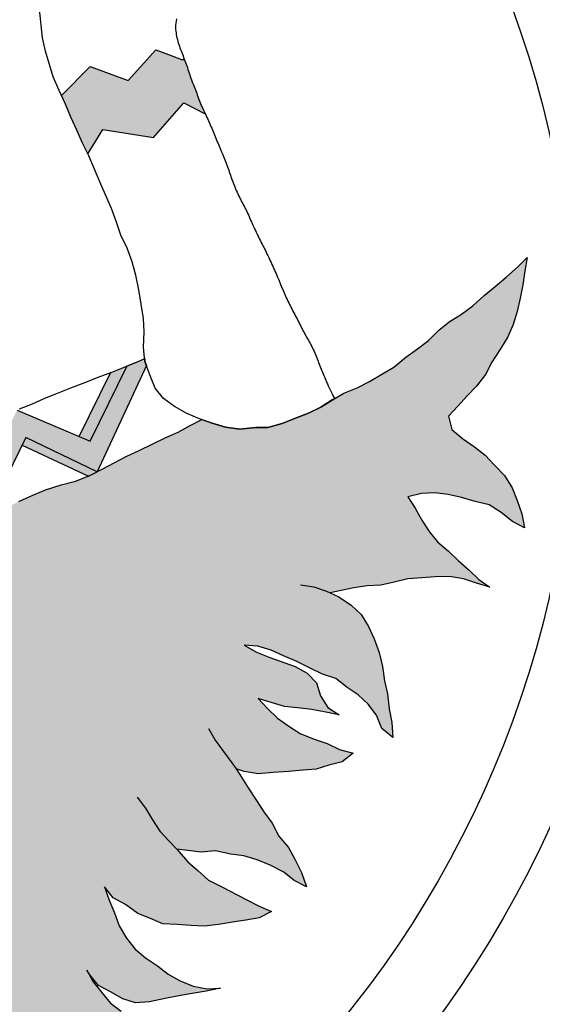
# Model space of a CAD drawing. Units: feet. Extents: x 2.5 to 19.7, y 11.6 to 18.5.
# Drawn here: x 17.3 to 18.5, y 13.6 to 15.8 of the extents above; entities that cross this region are included whole.
import ezdxf

# ---------------------------------------------------------------- set-up
doc = ezdxf.new("R2010")
doc.units = ezdxf.units.FT
doc.header["$LTSCALE"] = 0.5
doc.header["$MEASUREMENT"] = 0
for name, color, linetype in [('EMBLEM', 2, 'CONTINUOUS'), ('HATCH', 3, 'CONTINUOUS'), ('INDIAN', 2, 'CONTINUOUS'), ('Title', 2, 'CONTINUOUS')]:
    doc.layers.add(name, color=color, linetype=linetype)

# ---------------------------------------------------------------- blocks, each defined once
blk = doc.blocks.new('SClogo_2016')
at = {"layer": 'HATCH'}
h = blk.add_hatch(color=250, dxfattribs=at)
h.dxf.hatch_style = 1
h.paths.add_polyline_path([(1.4694, 0.59), (1.4679, 0.5938), (1.4665, 0.5976), (1.4651, 0.6013), (1.4637, 0.6051), (1.4623, 0.6088), (1.4608, 0.6125), (1.4594, 0.6162), (1.4579, 0.6198), (1.4565, 0.6235), (1.455, 0.6272), (1.4536, 0.6309), (1.4522, 0.6347), (1.4508, 0.6385), (1.4495, 0.6423), (1.4482, 0.6463), (1.4469, 0.6502), (1.4456, 0.6542), (1.4443, 0.6582), (1.443, 0.6622), (1.4417, 0.6661), (1.4403, 0.67), (1.4389, 0.6738), (1.4375, 0.6775), (1.4364, 0.6806), (1.4297, 0.6806), (1.4013, 0.6917), (1.3728, 0.7016), (1.3111, 0.6338), (1.2267, 0.6648), (1.1626, 0.6), (1.1716, 0.5805), (1.1836, 0.5519), (1.1966, 0.5233), (1.2097, 0.4937), (1.2217, 0.4704), (1.2382, 0.498), (1.2548, 0.5242), (1.3673, 0.5069), (1.4351, 0.5836), (1.4827, 0.5592), (1.4828, 0.5592), (1.4822, 0.5605), (1.4804, 0.5642), (1.4788, 0.5678), (1.4771, 0.5714), (1.4755, 0.5751), (1.4739, 0.5788), (1.4723, 0.5825), (1.4708, 0.5863)])
at = {"layer": 'HATCH', "true_color": 0x9c9c9c}
h = blk.add_hatch(color=253, dxfattribs=at)
h.dxf.hatch_style = 1
h.paths.add_polyline_path([(0.9316, -1.7677), (0.9326, -1.7954), (0.9369, -1.825), (0.9367, -1.8876), (0.9322, -1.9194), (0.9222, -1.9501), (0.9122, -1.983), (0.9022, -2.0137), (0.8846, -2.041), (0.8626, -2.0651), (0.8462, -2.0387), (0.8419, -2.0091), (0.8343, -1.9794), (0.8289, -1.9487), (0.8214, -1.919), (0.816, -1.8894), (0.8106, -1.8587), (0.803, -1.829), (0.8084, -1.8619), (0.8105, -1.8938), (0.8038, -1.9256), (0.7982, -1.9563), (0.7893, -1.9859), (0.7794, -2.0144), (0.7639, -2.0418), (0.7463, -2.0691), (0.7275, -2.0965), (0.7099, -2.1206), (0.6901, -2.1447), (0.6691, -2.1687), (0.6703, -2.1391), (0.6693, -2.1073), (0.6661, -2.0777), (0.6673, -2.0469), (0.6592, -1.9885), (0.6411, -2.0205), (0.6289, -2.0523), (0.6135, -2.0786), (0.5958, -2.1027), (0.5705, -2.1267), (0.5485, -2.1486), (0.5243, -2.1716), (0.468, -2.2199), (0.4693, -2.2043), (0.4738, -2.1747), (0.4794, -2.1429), (0.4839, -2.1067), (0.4851, -2.076), (0.4797, -2.0452), (0.4787, -2.0156), (0.4766, -1.9827), (0.4723, -1.952), (0.4713, -1.9212), (0.4714, -1.8883), (0.466, -1.8543), (0.4618, -1.8203), (0.4608, -1.7862), (0.4554, -1.7522), (0.4522, -1.7204), (0.4501, -1.6896), (0.4469, -1.66), (0.4415, -1.626), (0.4351, -1.5908), (0.4265, -1.5316), (0.4178, -1.5019), (0.4129, -1.4768), (0.4026, -1.4437), (0.395, -1.4119), (0.3896, -1.38), (0.3832, -1.3504), (0.3745, -1.3207), (0.3658, -1.2922), (0.356, -1.2603), (0.3484, -1.2307), (0.3386, -1.1977), (0.3289, -1.1681), (0.318, -1.1373), (0.306, -1.1098), (0.2973, -1.0758), (0.2865, -1.044), (0.2792, -1.0091), (0.2732, -0.9827), (0.2677, -0.9568), (0.2558, -0.922), (0.2463, -0.8924), (0.2366, -0.8638), (0.2279, -0.832), (0.2148, -0.8001), (0.2036, -0.7707), (0.1952, -0.7419), (0.1877, -0.7112), (0.1857, -0.7003), (0.2195, -0.6904), (0.2481, -0.6806), (0.2832, -0.672), (0.3118, -0.6611), (0.3393, -0.6458), (0.3668, -0.6327), (0.3997, -0.6186), (0.4272, -0.6055), (0.4558, -0.5924), (0.4832, -0.5761), (0.5151, -0.5619), (0.5448, -0.5488), (0.5734, -0.5335), (0.603, -0.5183), (0.6327, -0.5074), (0.6602, -0.4954), (0.6876, -0.4823), (0.7162, -0.4693), (0.7448, -0.4573), (0.7722, -0.4453), (0.803, -0.4322), (0.8305, -0.4159), (0.8591, -0.4017), (0.8876, -0.3886), (0.9195, -0.3722), (0.9503, -0.357), (0.9777, -0.345), (1.0085, -0.3308), (1.0393, -0.3178), (1.0678, -0.3036), (1.0986, -0.2894), (1.1272, -0.2774), (1.1623, -0.2666), (1.1942, -0.2579), (1.226, -0.2459), (1.2535, -0.2318), (1.2799, -0.2176), (1.3085, -0.2023), (1.337, -0.1892), (1.3645, -0.1761), (1.3953, -0.1609), (1.4227, -0.1489), (1.4491, -0.1347), (1.4749, -0.1211), (1.4985, -0.1294), (1.5281, -0.1383), (1.5599, -0.1427), (1.5945, -0.1391), (1.6225, -0.1386), (1.6543, -0.1299), (1.684, -0.1179), (1.7125, -0.107), (1.74, -0.0939), (1.771, -0.0743), (1.7917, -0.0623), (1.8213, -0.0503), (1.8488, -0.0361), (1.8763, -0.0198), (1.9027, -0.0045), (1.9291, 0.0174), (1.9555, 0.036), (1.9797, 0.0545), (2.0028, 0.0775), (2.0259, 0.0961), (2.0534, 0.1136), (2.0787, 0.1321), (2.104, 0.1551), (2.1282, 0.1748), (2.1524, 0.1955), (2.1788, 0.2185), (2.1997, 0.2393), (2.1941, 0.2097), (2.1896, 0.179), (2.1841, 0.1493), (2.1774, 0.1197), (2.1685, 0.0901), (2.1564, 0.0628), (2.1398, 0.0365), (2.1211, 0.0069), (2.1067, -0.0205), (2.0869, -0.0468), (2.066, -0.0686), (2.0451, -0.0916), (2.0241, -0.1135), (2.0317, -0.1431), (2.0558, -0.163), (2.0821, -0.1817), (2.1062, -0.2004), (2.1269, -0.2224), (2.1488, -0.2455), (2.1663, -0.273), (2.1772, -0.3016), (2.188, -0.3313), (2.1934, -0.362), (2.1671, -0.3477), (2.142, -0.3278), (2.1146, -0.3113), (2.0839, -0.3035), (2.0532, -0.2946), (2.0236, -0.2879), (1.994, -0.2846), (1.9643, -0.2856), (1.9336, -0.2931), (1.95, -0.3184), (1.9653, -0.3448), (1.9816, -0.3701), (2.0002, -0.3932), (2.0243, -0.4141), (2.0462, -0.435), (2.0702, -0.456), (2.0921, -0.4769), (2.1162, -0.4945), (2.0866, -0.4856), (2.0581, -0.4757), (2.0263, -0.4701), (1.9945, -0.4711), (1.9649, -0.4732), (1.9341, -0.4753), (1.9034, -0.4829), (1.8737, -0.4894), (1.843, -0.4915), (1.8134, -0.4958), (1.7815, -0.5022), (1.7612, -0.5069), (1.7804, -0.5154), (1.8078, -0.5341), (1.8296, -0.5551), (1.846, -0.5814), (1.8591, -0.6089), (1.87, -0.6397), (1.8775, -0.6704), (1.8818, -0.7023), (1.8883, -0.7319), (1.8926, -0.7648), (1.898, -0.7956), (1.9001, -0.8285), (1.876, -0.8087), (1.864, -0.779), (1.8455, -0.7548), (1.8236, -0.7339), (1.7984, -0.7174), (1.7732, -0.6975), (1.7436, -0.6876), (1.7162, -0.6743), (1.6867, -0.6599), (1.6571, -0.6467), (1.6297, -0.6345), (1.6001, -0.6257), (1.5694, -0.6234), (1.5968, -0.6388), (1.6263, -0.651), (1.6833, -0.6709), (1.7096, -0.6853), (1.7304, -0.7073), (1.7391, -0.7358), (1.7555, -0.7622), (1.7806, -0.7787), (1.751, -0.7721), (1.7203, -0.7665), (1.6885, -0.7631), (1.6589, -0.7597), (1.6293, -0.7508), (1.6008, -0.742), (1.6216, -0.764), (1.6435, -0.786), (1.6686, -0.8036), (1.6938, -0.8202), (1.7256, -0.8323), (1.7541, -0.8423), (1.7815, -0.8556), (1.8122, -0.8633), (1.788, -0.883), (1.7583, -0.8906), (1.7298, -0.8993), (1.7002, -0.9014), (1.6683, -0.9046), (1.6343, -0.9067), (1.6003, -0.9098), (1.5696, -0.9043), (1.5513, -0.8987), (1.5597, -0.9108), (1.5782, -0.9405), (1.5968, -0.9691), (1.6132, -0.9944), (1.6318, -1.0197), (1.647, -1.0482), (1.6678, -1.0735), (1.682, -1.0999), (1.6972, -1.1296), (1.7081, -1.1615), (1.6807, -1.1471), (1.6578, -1.1284), (1.6271, -1.1129), (1.5986, -1.1008), (1.569, -1.0919), (1.5394, -1.0885), (1.5054, -1.0807), (1.4736, -1.0839), (1.4439, -1.0805), (1.4194, -1.0776), (1.4242, -1.0827), (1.4439, -1.1058), (1.4668, -1.1256), (1.4898, -1.1465), (1.5194, -1.1609), (1.5742, -1.1896), (1.6026, -1.2039), (1.63, -1.2161), (1.6026, -1.2302), (1.5729, -1.2356), (1.5433, -1.2399), (1.5125, -1.2453), (1.4807, -1.2485), (1.4511, -1.2473), (1.4204, -1.245), (1.3886, -1.2438), (1.3612, -1.2317), (1.3327, -1.2206), (1.3053, -1.2008), (1.2779, -1.1853), (1.2583, -1.1611), (1.2691, -1.1908), (1.2811, -1.2194), (1.2909, -1.2479), (1.3073, -1.2754), (1.3269, -1.2996), (1.3499, -1.3194), (1.3762, -1.3371), (1.4003, -1.3558), (1.4266, -1.3701), (1.4562, -1.3823), (1.4869, -1.3879), (1.5165, -1.3869), (1.4846, -1.3934), (1.4539, -1.3988), (1.4243, -1.4041), (1.3935, -1.4095), (1.3584, -1.4171), (1.3277, -1.4192), (1.2992, -1.4103), (1.2718, -1.3949), (1.2455, -1.3805), (1.2258, -1.3574), (1.2193, -1.3464), (1.2334, -1.3728), (1.252, -1.3959), (1.2717, -1.4201), (1.2958, -1.4378), (1.3221, -1.4532), (1.3506, -1.4654), (1.3791, -1.4753), (1.4097, -1.4853), (1.4393, -1.492), (1.4678, -1.5008), (1.5029, -1.5125), (1.4634, -1.5326), (1.4326, -1.5435), (1.403, -1.55), (1.37, -1.5543), (1.3393, -1.5575), (1.3097, -1.5618), (1.28, -1.5628), (1.2493, -1.5605), (1.2186, -1.5483), (1.1923, -1.534), (1.1683, -1.5164), (1.1431, -1.4998), (1.1179, -1.48), (1.1299, -1.5075), (1.143, -1.5371), (1.1593, -1.5624), (1.179, -1.5855), (1.2031, -1.6042), (1.2272, -1.6241), (1.2479, -1.6461), (1.2961, -1.6835), (1.3191, -1.7023), (1.3432, -1.721), (1.3695, -1.7353), (1.308, -1.7373), (1.2784, -1.7427), (1.2487, -1.7459), (1.2169, -1.7469), (1.1862, -1.7435), (1.1566, -1.7358), (1.1303, -1.7214), (1.1062, -1.7027), (1.0843, -1.6818), (1.0636, -1.6598), (1.056, -1.6301), (1.0517, -1.6005), (1.0538, -1.6312), (1.0581, -1.6619), (1.0591, -1.6971), (1.0644, -1.7278), (1.0665, -1.7574), (1.0664, -1.7903), (1.0641, -1.8233), (1.0597, -1.8529), (1.0552, -1.8836), (1.0496, -1.9154), (1.0429, -1.9472), (1.0362, -1.9779), (1.0262, -2.0108), (1.0121, -1.9844), (1.0023, -1.9558), (0.9903, -1.9273), (0.9794, -1.8976), (0.9707, -1.8668), (0.961, -1.8383), (0.949, -1.8086), (0.9359, -1.779)])
at = {"layer": 'HATCH'}
h = blk.add_hatch(color=250, dxfattribs=at)
h.dxf.hatch_style = 1
h.paths.add_polyline_path([(0.4761, -0.33), (0.6584, -0.4191), (0.758, -0.2238), (0.9538, -0.3145), (1.0642, -0.1), (1.2263, -0.1692), (1.3093, -0.0017), (1.3333, 0.0083), (1.348, 0.0147), (1.3486, 0.0082), (1.3519, -0.0006), (1.2422, -0.2376), (1.0836, -0.1612), (0.997, -0.3361), (0.9777, -0.345), (0.9503, -0.357), (0.9463, -0.3589), (0.7772, -0.2812), (0.6836, -0.4843), (0.4873, -0.3924), (0.3446, -0.6433), (0.3393, -0.6458), (0.3118, -0.6611), (0.2832, -0.672), (0.2749, -0.674), (0.4627, -0.3346)])
h = blk.add_hatch(color=252, dxfattribs=at)
h.dxf.hatch_style = 1
h.paths.add_polyline_path([(1.3093, -0.0017), (1.3047, -0.0037), (1.275, -0.0157), (1.2717, -0.0168), (1.2019, -0.1588), (1.2263, -0.1692)])
h = blk.add_hatch(color=252, dxfattribs=at)
h.dxf.hatch_style = 1
h.paths.add_polyline_path([(1.0836, -0.1612), (1.0752, -0.1783), (1.2229, -0.2471), (1.226, -0.2459), (1.2422, -0.2376)])
at = {"layer": 'EMBLEM'}
for radius in [3.4853, 2.3067]:
    blk.add_circle((0, 0), radius, dxfattribs=at)
at = {"layer": 'EMBLEM', "color": 1}
for radius in [3.2886, 2.4735]:
    blk.add_circle((0, 0), radius, dxfattribs=at)
at = {"layer": 'HATCH'}
blk.add_line((1.4827, 0.5592), (1.4828, 0.5592), dxfattribs=at)
at = {"layer": 'INDIAN'}
for p, q in [((1.2019, -0.1588), (1.2717, -0.0168)), ((1.0752, -0.1783), (1.2229, -0.2471))]:
    blk.add_line(p, q, dxfattribs=at)
for points in [[(1.4188, 0.7708), (1.4179, 0.7657), (1.4173, 0.7608), (1.4169, 0.7562), (1.4168, 0.7518), (1.4169, 0.7476), (1.4172, 0.7435), (1.4177, 0.7395), (1.4183, 0.7357), (1.419, 0.7319), (1.4198, 0.7282), (1.4208, 0.7245), (1.4218, 0.7208), (1.4228, 0.7172), (1.424, 0.7136), (1.4252, 0.71), (1.4264, 0.7064), (1.4277, 0.7028), (1.4291, 0.6993), (1.4304, 0.6957), (1.4318, 0.6921), (1.4333, 0.6885), (1.4347, 0.6849), (1.4361, 0.6812), (1.4375, 0.6775), (1.4389, 0.6738), (1.4403, 0.67), (1.4417, 0.6661), (1.443, 0.6622), (1.4443, 0.6582), (1.4456, 0.6542), (1.4469, 0.6502), (1.4482, 0.6463), (1.4495, 0.6423), (1.4508, 0.6385), (1.4522, 0.6347), (1.4536, 0.6309), (1.455, 0.6272), (1.4565, 0.6235), (1.4579, 0.6198), (1.4594, 0.6162), (1.4608, 0.6125), (1.4623, 0.6088), (1.4637, 0.6051), (1.4651, 0.6013), (1.4665, 0.5976), (1.4679, 0.5938), (1.4694, 0.59), (1.4708, 0.5863), (1.4723, 0.5825), (1.4739, 0.5788), (1.4755, 0.5751), (1.4771, 0.5714), (1.4788, 0.5678), (1.4804, 0.5642), (1.4822, 0.5605), (1.4839, 0.5569), (1.4856, 0.5533), (1.4873, 0.5497), (1.489, 0.546), (1.4907, 0.5423), (1.4923, 0.5387), (1.494, 0.535), (1.4956, 0.5312), (1.4972, 0.5275), (1.4988, 0.5238), (1.5004, 0.52), (1.5019, 0.5162), (1.5035, 0.5124), (1.505, 0.5086), (1.5065, 0.5048), (1.5081, 0.501), (1.5096, 0.4973), (1.5112, 0.4935), (1.5127, 0.4898), (1.5143, 0.4861), (1.5159, 0.4824), (1.5175, 0.4788), (1.519, 0.4751), (1.5206, 0.4715), (1.5222, 0.4678), (1.5237, 0.4642), (1.5252, 0.4605), (1.5267, 0.4568), (1.5282, 0.453), (1.5296, 0.4492), (1.531, 0.4454), (1.5323, 0.4416), (1.5337, 0.4379), (1.535, 0.4341), (1.5363, 0.4303), (1.5376, 0.4265), (1.5389, 0.4228), (1.5401, 0.419), (1.5414, 0.4153), (1.5428, 0.4115), (1.5441, 0.4078), (1.5455, 0.404), (1.547, 0.4002), (1.5485, 0.3965), (1.5501, 0.3927), (1.5518, 0.3889), (1.5535, 0.3851), (1.5552, 0.3813), (1.557, 0.3776), (1.5588, 0.3739), (1.5606, 0.3702), (1.5625, 0.3666), (1.5643, 0.363), (1.5662, 0.3595), (1.568, 0.3559), (1.5699, 0.3524), (1.5717, 0.3488), (1.5736, 0.3453), (1.5753, 0.3416), (1.5771, 0.338), (1.5788, 0.3343), (1.5805, 0.3305), (1.5822, 0.3267), (1.5839, 0.3229), (1.5857, 0.319), (1.5874, 0.3151), (1.5891, 0.3112), (1.5909, 0.3073), (1.5927, 0.3034), (1.5946, 0.2995), (1.5964, 0.2956), (1.5983, 0.2917), (1.6002, 0.2878), (1.602, 0.284), (1.6039, 0.2803), (1.6057, 0.2766), (1.6075, 0.273), (1.6093, 0.2694), (1.6111, 0.2658), (1.6129, 0.2622), (1.6147, 0.2587), (1.6166, 0.255), (1.6184, 0.2513), (1.6202, 0.2476), (1.6221, 0.2438), (1.624, 0.2399), (1.6258, 0.236), (1.6277, 0.2321), (1.6296, 0.2281), (1.6314, 0.2241), (1.6333, 0.22), (1.6351, 0.216), (1.6369, 0.2119), (1.6387, 0.2078), (1.6405, 0.2038), (1.6422, 0.1997), (1.6439, 0.1956), (1.6456, 0.1916), (1.6473, 0.1876), (1.6489, 0.1837), (1.6505, 0.1797), (1.6521, 0.1758), (1.6536, 0.172), (1.6552, 0.1681), (1.6568, 0.1643), (1.6584, 0.1606), (1.66, 0.1569), (1.6616, 0.1532), (1.6633, 0.1495), (1.665, 0.1458), (1.6668, 0.1422), (1.6686, 0.1386), (1.6704, 0.1349), (1.6723, 0.1312), (1.6741, 0.1275), (1.6761, 0.1238), (1.678, 0.1201), (1.68, 0.1163), (1.682, 0.1125), (1.6839, 0.1088), (1.6859, 0.105), (1.6879, 0.1012), (1.6898, 0.0975), (1.6917, 0.0938), (1.6935, 0.0902), (1.6954, 0.0865), (1.6972, 0.0829), (1.6991, 0.0794), (1.7009, 0.0759), (1.7028, 0.0724), (1.7047, 0.0689), (1.7066, 0.0655), (1.7086, 0.0621), (1.7105, 0.0587), (1.7125, 0.0554), (1.7144, 0.052), (1.7163, 0.0486), (1.7182, 0.0451), (1.72, 0.0416), (1.7217, 0.0381), (1.7234, 0.0345), (1.725, 0.0309), (1.7266, 0.0273), (1.7281, 0.0237), (1.7296, 0.02), (1.731, 0.0163), (1.7325, 0.0127), (1.7339, 0.0091), (1.7353, 0.0055), (1.7367, 0.0019), (1.7381, -0.0017), (1.7395, -0.0053), (1.7409, -0.0088), (1.7423, -0.0124), (1.7437, -0.0159), (1.7452, -0.0194), (1.7466, -0.0229), (1.7482, -0.0264), (1.7497, -0.0301), (1.7514, -0.0338), (1.7531, -0.0377), (1.7549, -0.0418), (1.7568, -0.0461), (1.7588, -0.0506), (1.7609, -0.0551), (1.763, -0.0596), (1.7651, -0.0639), (1.7671, -0.0678), (1.7689, -0.0711), (1.7705, -0.0737), (1.771, -0.0743), (1.7653, -0.0776), (1.74, -0.0939), (1.7125, -0.107), (1.684, -0.1179), (1.6543, -0.1299), (1.6225, -0.1386), (1.5945, -0.1391), (1.5599, -0.1427), (1.5281, -0.1383), (1.4985, -0.1294), (1.47, -0.1194), (1.4415, -0.1073), (1.4141, -0.0918), (1.3901, -0.0742), (1.3715, -0.0511), (1.3595, -0.0214), (1.3486, 0.0082), (1.3454, 0.0401), (1.3466, 0.0741), (1.3456, 0.1037), (1.3349, 0.1674), (1.3284, 0.2003), (1.3197, 0.2322), (1.3088, 0.2607), (1.2946, 0.2893), (1.2849, 0.3179), (1.274, 0.3486), (1.2609, 0.3794), (1.2478, 0.408), (1.2359, 0.4365), (1.2239, 0.4662), (1.2097, 0.4937), (1.1966, 0.5233), (1.1836, 0.5519), (1.1716, 0.5805), (1.1574, 0.6112), (1.1443, 0.642), (1.127, 0.6991), (1.1205, 0.7288), (1.1141, 0.7924)], [(1.1629, 0.6002), (1.2267, 0.6648), (1.3111, 0.6338), (1.3728, 0.7016), (1.4013, 0.6917), (1.4297, 0.6806), (1.4365, 0.6806)], [(1.2217, 0.4704), (1.2382, 0.498), (1.2548, 0.5242), (1.3673, 0.5069), (1.4351, 0.5836), (1.4829, 0.5591)], [(1.0678, -0.3036), (1.0986, -0.2894), (1.1272, -0.2774), (1.1623, -0.2666), (1.1942, -0.2579), (1.226, -0.2459), (1.2535, -0.2318), (1.2799, -0.2176), (1.3085, -0.2023), (1.337, -0.1892), (1.3645, -0.1761), (1.3953, -0.1609), (1.4227, -0.1489), (1.4491, -0.1347), (1.4749, -0.1211), (1.4985, -0.1294), (1.5281, -0.1383), (1.5599, -0.1427), (1.5945, -0.1391), (1.6225, -0.1386), (1.6543, -0.1299), (1.684, -0.1179), (1.7125, -0.107), (1.74, -0.0939), (1.771, -0.0743), (1.7917, -0.0623), (1.8213, -0.0503), (1.8488, -0.0361), (1.8763, -0.0198), (1.9027, -0.0045), (1.9291, 0.0174), (1.9555, 0.036), (1.9797, 0.0545), (2.0028, 0.0775), (2.0259, 0.0961), (2.0534, 0.1136), (2.0787, 0.1321), (2.104, 0.1551), (2.1282, 0.1748), (2.1524, 0.1955), (2.1788, 0.2185), (2.1997, 0.2393), (2.1941, 0.2097), (2.1896, 0.179), (2.1841, 0.1493), (2.1774, 0.1197), (2.1685, 0.0901), (2.1564, 0.0628), (2.1398, 0.0365), (2.1211, 0.0069), (2.1067, -0.0205), (2.0869, -0.0468), (2.066, -0.0686), (2.0451, -0.0916), (2.0241, -0.1135), (2.0317, -0.1431), (2.0558, -0.163), (2.0821, -0.1817), (2.1062, -0.2004), (2.1269, -0.2224), (2.1488, -0.2455), (2.1663, -0.273), (2.1772, -0.3016), (2.188, -0.3313), (2.1934, -0.362), (2.1671, -0.3477), (2.142, -0.3278), (2.1146, -0.3113), (2.0839, -0.3035), (2.0532, -0.2946), (2.0236, -0.2879), (1.994, -0.2846), (1.9643, -0.2856), (1.9336, -0.2931), (1.95, -0.3184), (1.9653, -0.3448), (1.9816, -0.3701), (2.0002, -0.3932), (2.0243, -0.4141), (2.0462, -0.435), (2.0702, -0.456), (2.0921, -0.4769), (2.1162, -0.4945), (2.0866, -0.4856), (2.0581, -0.4757), (2.0263, -0.4701), (1.9945, -0.4711), (1.9649, -0.4732), (1.9341, -0.4753), (1.9034, -0.4829), (1.8737, -0.4894), (1.843, -0.4915), (1.8134, -0.4958), (1.7815, -0.5022), (1.7612, -0.5069), (1.7804, -0.5154), (1.8078, -0.5341), (1.8296, -0.5551), (1.846, -0.5814), (1.8591, -0.6089), (1.87, -0.6397), (1.8775, -0.6704), (1.8818, -0.7023), (1.8883, -0.7319), (1.8926, -0.7648), (1.898, -0.7956), (1.9001, -0.8285), (1.876, -0.8087), (1.864, -0.779), (1.8455, -0.7548), (1.8236, -0.7339), (1.7984, -0.7174), (1.7732, -0.6975), (1.7436, -0.6876), (1.7162, -0.6743), (1.6867, -0.6599), (1.6571, -0.6467), (1.6297, -0.6345), (1.6001, -0.6257), (1.5694, -0.6234), (1.5968, -0.6388), (1.6263, -0.651), (1.6833, -0.6709), (1.7096, -0.6853), (1.7304, -0.7073), (1.7391, -0.7358), (1.7555, -0.7622), (1.7806, -0.7787), (1.751, -0.7721), (1.7203, -0.7665), (1.6885, -0.7631), (1.6589, -0.7597), (1.6293, -0.7508), (1.6008, -0.742), (1.6216, -0.764), (1.6435, -0.786), (1.6686, -0.8036), (1.6938, -0.8202), (1.7256, -0.8323), (1.7541, -0.8423), (1.7815, -0.8556), (1.8122, -0.8633), (1.788, -0.883), (1.7583, -0.8906), (1.7298, -0.8993), (1.7002, -0.9014), (1.6683, -0.9046), (1.6343, -0.9067), (1.6003, -0.9098), (1.5696, -0.9043), (1.5513, -0.8987), (1.5597, -0.9108), (1.5782, -0.9405), (1.5968, -0.9691), (1.6132, -0.9944), (1.6318, -1.0197), (1.647, -1.0482), (1.6678, -1.0735), (1.682, -1.0999), (1.6972, -1.1296), (1.7081, -1.1615), (1.6807, -1.1471), (1.6578, -1.1284), (1.6271, -1.1129), (1.5986, -1.1008), (1.569, -1.0919), (1.5394, -1.0885), (1.5054, -1.0807), (1.4736, -1.0839), (1.4439, -1.0805), (1.4194, -1.0776), (1.4242, -1.0827), (1.4439, -1.1058), (1.4668, -1.1256), (1.4898, -1.1465), (1.5194, -1.1609), (1.5742, -1.1896), (1.6026, -1.2039), (1.63, -1.2161), (1.6026, -1.2302), (1.5729, -1.2356), (1.5433, -1.2399), (1.5125, -1.2453), (1.4807, -1.2485), (1.4511, -1.2473), (1.4204, -1.245), (1.3886, -1.2438), (1.3612, -1.2317), (1.3327, -1.2206), (1.3053, -1.2008), (1.2779, -1.1853), (1.2583, -1.1611), (1.2691, -1.1908), (1.2811, -1.2194), (1.2909, -1.2479), (1.3073, -1.2754), (1.3269, -1.2996), (1.3499, -1.3194), (1.3762, -1.3371), (1.4003, -1.3558), (1.4266, -1.3701), (1.4562, -1.3823), (1.4869, -1.3879), (1.5165, -1.3869), (1.4846, -1.3934), (1.4539, -1.3988), (1.4243, -1.4041), (1.3935, -1.4095), (1.3584, -1.4171), (1.3277, -1.4192), (1.2992, -1.4103), (1.2718, -1.3949), (1.2455, -1.3805), (1.2258, -1.3574), (1.2193, -1.3464), (1.2334, -1.3728), (1.252, -1.3959), (1.2717, -1.4201), (1.2958, -1.4378)], [(1.0642, -0.1), (1.2263, -0.1692), (1.3093, -0.0017), (1.3333, 0.0083), (1.348, 0.0147), (1.3486, 0.0082), (1.3519, -0.0006), (1.2422, -0.2376), (1.0836, -0.1612), (0.997, -0.3361)], [(1.0696, -0.0973), (1.0982, -0.0864), (1.1256, -0.0733), (1.1542, -0.0625), (1.1838, -0.0505), (1.2173, -0.0376), (1.2443, -0.0265), (1.275, -0.0157), (1.3047, -0.0037), (1.3333, 0.0083), (1.348, 0.0147)], [(1.2717, -0.0168), (1.275, -0.0157), (1.3047, -0.0037), (1.3093, -0.0017)], [(1.2229, -0.2471), (1.226, -0.2459), (1.2422, -0.2376)], [(1.6949, -0.4888), (1.7245, -0.4933), (1.753, -0.5032), (1.7612, -0.5069)], [(1.4898, -0.8085), (1.5051, -0.8349), (1.5422, -0.8855), (1.5513, -0.8987)], [(1.3313, -0.9617), (1.3499, -0.9859), (1.3652, -1.0122), (1.3815, -1.0375), (1.4023, -1.0595), (1.4194, -1.0776)]]:
    blk.add_lwpolyline(points, dxfattribs=at)

msp = doc.modelspace()

# ---------------------------------------------------------------- block references
at = {"layer": 'Title'}
msp.add_blockref('SClogo_2016', (16.25, 15.0625), dxfattribs=at)

doc.saveas('drawing.dxf')
